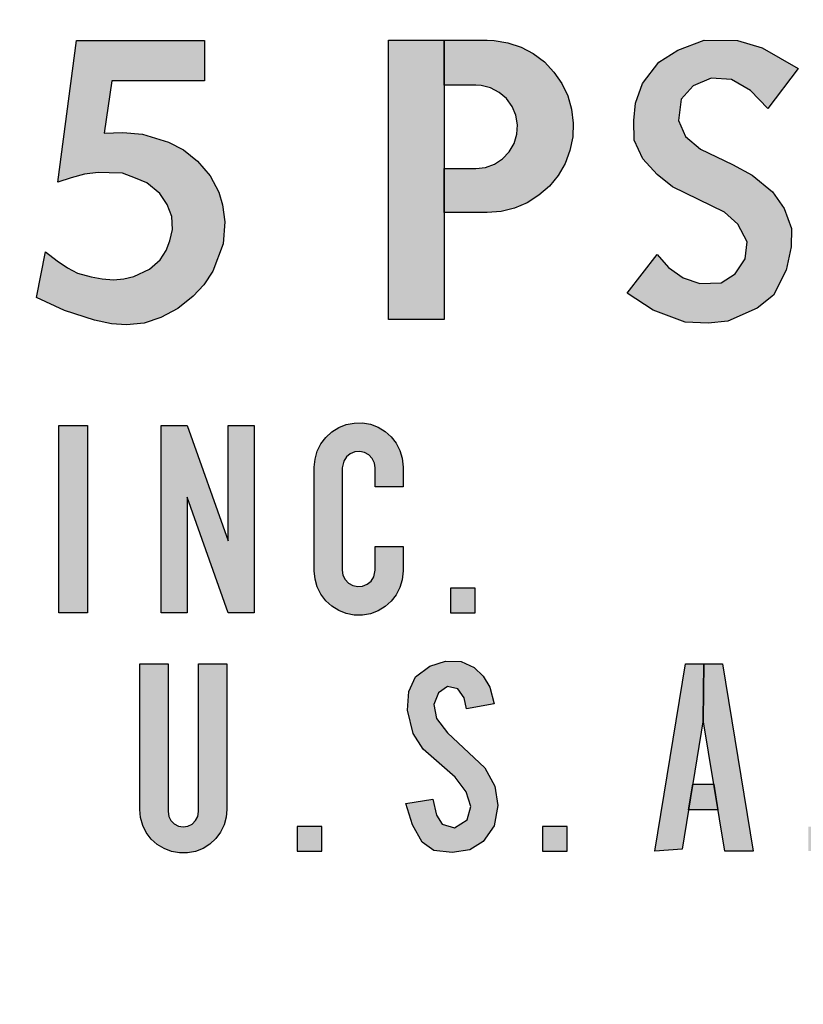
# Model space of a CAD drawing. Units: inches. Extents: x -28 to 135, y 80 to 166.
# Drawn here: x 127 to 127, y 144 to 144 of the extents above; entities that cross this region are included whole.
import ezdxf

# ---------------------------------------------------------------- set-up
doc = ezdxf.new("R2010")
doc.units = ezdxf.units.IN
doc.header["$MEASUREMENT"] = 0
doc.layers.add('OBJECT', color=1, linetype='Continuous')

msp = doc.modelspace()

# ---------------------------------------------------------------- hatches: boundary and pattern name
at = {"layer": 'OBJECT'}
h = msp.add_hatch(color=7, dxfattribs=at)
h.paths.add_polyline_path([(126.95444, 143.94941), (126.95444, 143.86741), (126.93804, 143.86741), (126.93804, 143.94941)])
h.paths.add_polyline_path([(127.29605, 143.94867), (127.29605, 143.86667), (127.27965, 143.86667), (127.27965, 143.94867)])
h = msp.add_hatch(color=7, dxfattribs=at)
h.paths.add_polyline_path([(126.96765, 143.89882), (126.97428, 143.8998), (126.97896, 143.90193), (126.98347, 143.90487), (126.98777, 143.90968), (126.99096, 143.91572), (126.99224, 143.92155), (126.99194, 143.92763), (126.9905, 143.93406), (126.98735, 143.93921), (126.98296, 143.94393), (126.97764, 143.94699), (126.96986, 143.94938), (126.95437, 143.94942), (126.95441, 143.93623), (126.96479, 143.93627), (126.97003, 143.93453), (126.97296, 143.93197), (126.97496, 143.92865), (126.97564, 143.92487), (126.97526, 143.92006), (126.97309, 143.91631), (126.96986, 143.91338), (126.96437, 143.91185), (126.9545, 143.9118), (126.95445, 143.8987)])
h.paths.add_polyline_path([(127.29605, 143.89807), (127.29605, 143.91103), (127.30531, 143.91103), (127.30812, 143.91136), (127.31078, 143.91232), (127.31314, 143.91387), (127.31509, 143.91592), (127.31651, 143.91836), (127.31734, 143.92106), (127.31752, 143.92389), (127.31704, 143.92667), (127.31594, 143.92928), (127.31427, 143.93156), (127.31213, 143.93339), (127.30961, 143.93469), (127.30687, 143.93537), (127.30531, 143.93547), (127.29605, 143.93547), (127.29605, 143.94867), (127.30864, 143.94867), (127.31069, 143.94859), (127.3147, 143.94793), (127.31856, 143.94664), (127.32217, 143.94475), (127.32542, 143.9423), (127.32824, 143.93936), (127.33055, 143.93601), (127.33229, 143.93233), (127.33342, 143.92842), (127.33391, 143.92438), (127.33375, 143.92032), (127.33293, 143.91633), (127.33149, 143.91252), (127.32945, 143.909), (127.32688, 143.90585), (127.32383, 143.90315), (127.32039, 143.90097), (127.31664, 143.89938), (127.31269, 143.8984), (127.30864, 143.89807)])
h = msp.add_hatch(color=7, dxfattribs=at)
h.paths.add_polyline_path([(126.95501, 143.89882), (126.971, 143.89913), (126.99609, 143.86741), (126.97846, 143.86741)])
h.paths.add_polyline_path([(127.00965, 143.86667), (127.00965, 143.94867), (127.05393, 143.94867), (127.05393, 143.93538), (127.02564, 143.93538), (127.02564, 143.91546), (127.05393, 143.91546), (127.05393, 143.90217), (127.02564, 143.90217), (127.02564, 143.87995), (127.05393, 143.87995), (127.05393, 143.86667)])
h.paths.add_polyline_path([(127.13387, 143.87848), (127.16358, 143.87854), (127.1633, 143.86653), (127.1054, 143.86664), (127.14685, 143.91748), (127.14759, 143.92363), (127.14514, 143.92984), (127.1399, 143.93365), (127.1329, 143.93428), (127.12663, 143.93149), (127.12322, 143.92682), (127.12208, 143.9213), (127.10705, 143.92124), (127.10796, 143.92921), (127.11143, 143.93661), (127.11622, 143.94282), (127.12493, 143.94771), (127.13404, 143.94988), (127.14292, 143.94885), (127.15231, 143.94418), (127.15846, 143.93724), (127.16176, 143.92949), (127.1625, 143.92175), (127.16188, 143.91315), (127.15772, 143.90575)])
h.paths.add_polyline_path([(127.18264, 143.90697), (127.18805, 143.94862), (127.22569, 143.94862), (127.22569, 143.93673), (127.19847, 143.93673), (127.19625, 143.9214), (127.20172, 143.92163), (127.20743, 143.92109), (127.21512, 143.91875), (127.21953, 143.91655), (127.22362, 143.91322), (127.22731, 143.90891), (127.22983, 143.90405), (127.23095, 143.90032), (127.23158, 143.89541), (127.23109, 143.88889), (127.22807, 143.88089), (127.22542, 143.87689), (127.22232, 143.87351), (127.21782, 143.86996), (127.21288, 143.86726), (127.20797, 143.86564), (127.2028, 143.86515), (127.19835, 143.86546), (127.1934, 143.8665), (127.18454, 143.86933), (127.17633, 143.87318), (127.17895, 143.88655), (127.18243, 143.8839), (127.18544, 143.88188), (127.18841, 143.8803), (127.19241, 143.87923), (127.19561, 143.87864), (127.19893, 143.87837), (127.20199, 143.8786), (127.20496, 143.87936), (127.2095, 143.88143), (127.21261, 143.88422), (127.2144, 143.88696), (127.21553, 143.88979), (127.21625, 143.89312), (127.21607, 143.89694), (127.21472, 143.90045), (127.21252, 143.90373), (127.20869, 143.90679), (127.20537, 143.90823), (127.20159, 143.90962), (127.19772, 143.90976), (127.19448, 143.90985), (127.19048, 143.90935), (127.18652, 143.90832)])
h.paths.add_polyline_path([(127.53817, 143.91078), (127.49895, 143.91078), (127.49895, 143.89767), (127.52444, 143.89767), (127.52355, 143.89558), (127.52141, 143.89185), (127.51874, 143.88849), (127.51558, 143.88558), (127.51202, 143.88318), (127.50813, 143.88135), (127.50401, 143.88013), (127.49976, 143.87955), (127.49546, 143.87963), (127.49123, 143.88036), (127.48715, 143.88172), (127.48334, 143.88369), (127.47986, 143.88621), (127.47681, 143.88923), (127.47425, 143.89269), (127.47225, 143.89649), (127.47085, 143.90055), (127.47009, 143.90478), (127.46997, 143.90907), (127.47052, 143.91333), (127.4717, 143.91746), (127.47349, 143.92136), (127.47586, 143.92495), (127.47875, 143.92813), (127.48208, 143.93083), (127.48579, 143.933), (127.48979, 143.93458), (127.49398, 143.93553), (127.49826, 143.93584), (127.50254, 143.93548), (127.50672, 143.93449), (127.5107, 143.93287), (127.51438, 143.93066), (127.51769, 143.92792), (127.52054, 143.9247), (127.52287, 143.92109), (127.53156, 143.93041), (127.52845, 143.93462), (127.52483, 143.9384), (127.52077, 143.9417), (127.51632, 143.94447), (127.51157, 143.94667), (127.50658, 143.94825), (127.50143, 143.94919), (127.4962, 143.94949), (127.49098, 143.94913), (127.48584, 143.94812), (127.48087, 143.94647), (127.47615, 143.94422), (127.47174, 143.9414), (127.46772, 143.93804), (127.46415, 143.93421), (127.46109, 143.92997), (127.45858, 143.92537), (127.45666, 143.9205), (127.45537, 143.91543), (127.45473, 143.91023), (127.45473, 143.905), (127.45539, 143.8998), (127.4567, 143.89473), (127.45863, 143.88987), (127.46115, 143.88528), (127.46422, 143.88104), (127.4678, 143.87722), (127.47183, 143.87388), (127.47624, 143.87106), (127.48098, 143.86882), (127.48595, 143.86719), (127.49109, 143.8662), (127.49631, 143.86585), (127.50154, 143.86616), (127.50669, 143.86712), (127.51167, 143.86871), (127.51642, 143.87092), (127.52086, 143.8737), (127.52491, 143.87701), (127.52852, 143.8808), (127.53162, 143.88502), (127.53418, 143.88959), (127.53614, 143.89444), (127.53748, 143.8995), (127.53818, 143.90469)])
h.paths.add_polyline_path([(127.41965, 143.86667), (127.41965, 143.94867), (127.43523, 143.94867), (127.43523, 143.86667)])
h.paths.add_polyline_path([(127.34975, 143.87439), (127.35853, 143.88575), (127.36186, 143.88198), (127.36619, 143.87891), (127.37108, 143.87721), (127.3773, 143.87746), (127.38144, 143.8801), (127.38439, 143.88449), (127.38495, 143.88951), (127.38219, 143.89472), (127.3783, 143.89817), (127.36305, 143.90564), (127.35853, 143.90922), (127.35433, 143.91386), (127.35182, 143.91932), (127.35169, 143.92515), (127.3522, 143.93024), (127.3542, 143.93595), (127.35897, 143.94228), (127.36456, 143.9458), (127.37228, 143.94868), (127.38206, 143.94862), (127.38934, 143.94643), (127.39995, 143.9404), (127.39104, 143.92867), (127.38589, 143.93394), (127.38037, 143.9372), (127.37435, 143.93751), (127.36908, 143.93532), (127.36556, 143.93143), (127.36475, 143.92509), (127.36682, 143.92045), (127.37121, 143.91675), (127.38062, 143.91216), (127.38639, 143.90909), (127.39236, 143.9042), (127.39581, 143.8993), (127.398, 143.8934), (127.39788, 143.88807), (127.39643, 143.88117), (127.39267, 143.87383), (127.38784, 143.87), (127.37924, 143.86617), (127.37347, 143.86561), (127.36675, 143.86592), (127.3574, 143.86943)])
h = msp.add_hatch(color=7, dxfattribs=at)
h.paths.add_polyline_path([(127.3051, 143.78779), (127.29789, 143.78779), (127.29789, 143.78059), (127.3051, 143.78059)])
h.paths.add_polyline_path([(127.27577, 143.80006), (127.28396, 143.80006), (127.28396, 143.79285), (127.2837, 143.79025), (127.28301, 143.78796), (127.28191, 143.78584), (127.28044, 143.78395), (127.27865, 143.78236), (127.27661, 143.78112), (127.27437, 143.78028), (127.27201, 143.77987), (127.26962, 143.77989), (127.26727, 143.78034), (127.26504, 143.78122), (127.26302, 143.78249), (127.26126, 143.78411), (127.25982, 143.78603), (127.25876, 143.78817), (127.25811, 143.79047), (127.25789, 143.79285), (127.25789, 143.82333), (127.25811, 143.82571), (127.25876, 143.82801), (127.25982, 143.83015), (127.26126, 143.83207), (127.26302, 143.83369), (127.26504, 143.83496), (127.26727, 143.83584), (127.26962, 143.83629), (127.27201, 143.83631), (127.27437, 143.8359), (127.27661, 143.83506), (127.27865, 143.83382), (127.28044, 143.83223), (127.28191, 143.83034), (127.28301, 143.82822), (127.2837, 143.82593), (127.28396, 143.82333), (127.28396, 143.8175), (127.27577, 143.8175), (127.27577, 143.82311), (127.27555, 143.82454), (127.27491, 143.82585), (127.27391, 143.82691), (127.27265, 143.82763), (127.27122, 143.82794), (127.26977, 143.82781), (127.26843, 143.82725), (127.26731, 143.82632), (127.26652, 143.8251), (127.26608, 143.82311), (127.26608, 143.79308), (127.2663, 143.79164), (127.26694, 143.79033), (127.26794, 143.78927), (127.2692, 143.78855), (127.27063, 143.78824), (127.27208, 143.78837), (127.27342, 143.78893), (127.27454, 143.78986), (127.27533, 143.79108), (127.27577, 143.79308)])
h.paths.add_polyline_path([(127.21289, 143.78059), (127.21289, 143.83559), (127.22059, 143.83559), (127.23258, 143.80166), (127.23258, 143.83559), (127.24028, 143.83559), (127.24028, 143.78059), (127.23258, 143.78059), (127.22059, 143.81452), (127.22059, 143.78059)])
h.paths.add_polyline_path([(127.18289, 143.78059), (127.18289, 143.83559), (127.19136, 143.83559), (127.19136, 143.78059)])
h = msp.add_hatch(color=7, dxfattribs=at)
h.paths.add_polyline_path([(127.00464, 143.75555), (127.00671, 143.75828), (127.00916, 143.75911), (127.01181, 143.75799), (127.01305, 143.7555), (127.01309, 143.75128), (127.0208, 143.7514), (127.02076, 143.75584), (127.01948, 143.76019), (127.01687, 143.76358), (127.01243, 143.76611), (127.00783, 143.76644), (127.00381, 143.76545), (127.00009, 143.76288), (126.99785, 143.75915), (126.99727, 143.75497), (126.99714, 143.71963), (126.99897, 143.71474), (127.00178, 143.71184), (127.00531, 143.7103), (127.00995, 143.70968), (127.01488, 143.71097), (127.0184, 143.71416), (127.02055, 143.71892), (127.02068, 143.73118), (127.01309, 143.73118), (127.01309, 143.72045), (127.01164, 143.71813), (127.00941, 143.71714), (127.007, 143.71751), (127.00531, 143.71917), (127.00468, 143.7212)])
h.paths.add_polyline_path([(126.97061, 143.73089), (126.97061, 143.72412), (126.95664, 143.72412), (126.95664, 143.73089), (126.97061, 143.76542), (126.97061, 143.75076), (126.96257, 143.73089)])
h.paths.add_polyline_path([(127.36899, 143.73023), (127.37515, 143.73023), (127.37638, 143.72269), (127.36776, 143.72269)])
h = msp.add_hatch(color=7, dxfattribs=at)
h.paths.add_polyline_path([(127.37207, 143.74913), (127.36588, 143.71115), (127.35789, 143.71059), (127.36685, 143.76559), (127.37227, 143.76559)])
h.paths.add_polyline_path([(127.11664, 143.73809), (127.12483, 143.73809), (127.12483, 143.72308), (127.12505, 143.72164), (127.12569, 143.72033), (127.12669, 143.71927), (127.12795, 143.71855), (127.12938, 143.71824), (127.13083, 143.71837), (127.13217, 143.71893), (127.13329, 143.71986), (127.13408, 143.72108), (127.13452, 143.72308), (127.13452, 143.73809), (127.14271, 143.73809), (127.14271, 143.72286), (127.14245, 143.72025), (127.14176, 143.71796), (127.14066, 143.71584), (127.13919, 143.71395), (127.1374, 143.71236), (127.13536, 143.71112), (127.13312, 143.71028), (127.13076, 143.70987), (127.12837, 143.70989), (127.12602, 143.71034), (127.12379, 143.71122), (127.12177, 143.71249), (127.12001, 143.71411), (127.11857, 143.71603), (127.11751, 143.71817), (127.11686, 143.72047), (127.11664, 143.72286)])
h.paths.add_polyline_path([(127.12483, 143.73809), (127.11664, 143.73809), (127.11664, 143.75333), (127.11686, 143.75571), (127.11751, 143.75801), (127.11857, 143.76015), (127.12001, 143.76207), (127.12177, 143.76369), (127.12379, 143.76496), (127.12602, 143.76584), (127.12837, 143.76629), (127.13076, 143.76631), (127.13312, 143.7659), (127.13536, 143.76506), (127.1374, 143.76382), (127.13919, 143.76223), (127.14066, 143.76034), (127.14176, 143.75822), (127.14245, 143.75593), (127.14271, 143.75333), (127.14271, 143.73809), (127.13452, 143.73809), (127.13452, 143.7531), (127.1343, 143.75454), (127.13366, 143.75585), (127.13266, 143.75691), (127.1314, 143.75763), (127.12997, 143.75794), (127.12852, 143.75781), (127.12718, 143.75725), (127.12606, 143.75632), (127.12527, 143.7551), (127.12483, 143.7531)])
h.paths.add_polyline_path([(127.15889, 143.71895), (127.16676, 143.71895), (127.16676, 143.71059), (127.16225, 143.70085), (127.15906, 143.70085), (127.16175, 143.71059), (127.15889, 143.71059)])
h.paths.add_polyline_path([(127.08421, 143.75555), (127.08629, 143.75828), (127.08873, 143.75911), (127.09138, 143.75799), (127.09262, 143.7555), (127.09267, 143.75128), (127.10037, 143.7514), (127.10033, 143.75584), (127.09905, 143.76019), (127.09644, 143.76358), (127.092, 143.76611), (127.0874, 143.76644), (127.08339, 143.76545), (127.07966, 143.76288), (127.07742, 143.75915), (127.07684, 143.75497), (127.07672, 143.71963), (127.07854, 143.71474), (127.08136, 143.71184), (127.08488, 143.7103), (127.08952, 143.70968), (127.09445, 143.71097), (127.09797, 143.71416), (127.10012, 143.71892), (127.10025, 143.73118), (127.09267, 143.73118), (127.09267, 143.72045), (127.09122, 143.71813), (127.08898, 143.71714), (127.08658, 143.71751), (127.08488, 143.71917), (127.08426, 143.7212)])
h.paths.add_polyline_path([(127.0448, 143.74014), (127.05031, 143.73997), (127.05369, 143.7388), (127.05648, 143.73616), (127.05892, 143.73189), (127.0601, 143.72697), (127.05993, 143.72203), (127.05902, 143.71841), (127.05715, 143.71436), (127.0542, 143.71146), (127.05, 143.70978), (127.04727, 143.70978), (127.04408, 143.71105), (127.0411, 143.71381), (127.03892, 143.71769), (127.03772, 143.72222), (127.03746, 143.72496), (127.04477, 143.72498), (127.04511, 143.72129), (127.04592, 143.71896), (127.04748, 143.71709), (127.04933, 143.7168), (127.0512, 143.71812), (127.05235, 143.72091), (127.05283, 143.72388), (127.05269, 143.7275), (127.0518, 143.73033), (127.05043, 143.73254), (127.04856, 143.73309), (127.04487, 143.73306)])
h = msp.add_hatch(color=7, dxfattribs=at)
h.paths.add_polyline_path([(127.20664, 143.72277), (127.20664, 143.76559), (127.21495, 143.76559), (127.21495, 143.72217), (127.21516, 143.72078), (127.2158, 143.71954), (127.21679, 143.71855), (127.21803, 143.71791), (127.21942, 143.71768), (127.2208, 143.7179), (127.22205, 143.71853), (127.22304, 143.71952), (127.22368, 143.72076), (127.22391, 143.72217), (127.22391, 143.76559), (127.23222, 143.76559), (127.23222, 143.72277), (127.23202, 143.72058), (127.2314, 143.71829), (127.23037, 143.71616), (127.22896, 143.71425), (127.22723, 143.71264), (127.22522, 143.71137), (127.22302, 143.7105), (127.22069, 143.71005), (127.21833, 143.71003), (127.21599, 143.71045), (127.21378, 143.7113), (127.21176, 143.71254), (127.21, 143.71413), (127.20857, 143.71602), (127.20751, 143.71814), (127.20686, 143.72041)])
h.paths.add_polyline_path([(127.33209, 143.7178), (127.32489, 143.7178), (127.32489, 143.71059), (127.33209, 143.71059)])
h.paths.add_polyline_path([(127.28475, 143.72454), (127.2927, 143.72581), (127.29371, 143.72115), (127.2954, 143.71846), (127.29901, 143.71741), (127.30275, 143.71974), (127.30385, 143.72367), (127.30248, 143.72801), (127.29919, 143.73226), (127.28982, 143.74048), (127.28695, 143.74514), (127.28526, 143.75194), (127.28567, 143.75747), (127.28763, 143.76172), (127.29183, 143.76492), (127.29636, 143.76633), (127.30102, 143.76624), (127.30485, 143.76451), (127.30746, 143.76199), (127.30938, 143.75871), (127.31066, 143.75382), (127.30257, 143.75236), (127.30184, 143.7556), (127.30006, 143.7582), (127.297, 143.75893), (127.29435, 143.75706), (127.29293, 143.75359), (127.29371, 143.74952), (127.297, 143.74527), (127.30792, 143.73504), (127.31088, 143.72961), (127.3118, 143.72399), (127.3107, 143.718), (127.30746, 143.71339), (127.30353, 143.71092), (127.29837, 143.71015), (127.29298, 143.71078), (127.28955, 143.71325), (127.28676, 143.71828)])
h.paths.add_polyline_path([(127.26009, 143.7178), (127.25289, 143.7178), (127.25289, 143.71059), (127.26009, 143.71059)])
h.paths.add_polyline_path([(127.4101, 143.7178), (127.40289, 143.7178), (127.40289, 143.71059), (127.4101, 143.71059)])
h.paths.add_polyline_path([(127.37835, 143.71059), (127.37207, 143.74913), (127.37227, 143.76559), (127.37769, 143.76559), (127.38666, 143.71059)])

# ---------------------------------------------------------------- linework, layer by layer
at = {"layer": 'OBJECT', "color": 7}
for p, q in [((127.18264, 143.90697), (127.18805, 143.94862)), ((127.18805, 143.94862), (127.22569, 143.94862)), ((127.22569, 143.94862), (127.22569, 143.93673)), ((127.27965, 143.86667), (127.27965, 143.94867)), ((127.27965, 143.94867), (127.29605, 143.94867)), ((127.29605, 143.93547), (127.29605, 143.94867)), ((127.29605, 143.94867), (127.29605, 143.86667)), ((127.29605, 143.94867), (127.30864, 143.94867)), ((127.29605, 143.94867), (127.29605, 143.94867)), ((127.30864, 143.94867), (127.31069, 143.94859)), ((127.31069, 143.94859), (127.3147, 143.94793)), ((127.3147, 143.94793), (127.31856, 143.94664)), ((127.31856, 143.94664), (127.32217, 143.94475)), ((127.36456, 143.9458), (127.37228, 143.94868)), ((127.37228, 143.94868), (127.38206, 143.94862)), ((127.38206, 143.94862), (127.38934, 143.94643)), ((127.38934, 143.94643), (127.39995, 143.9404)), ((127.32217, 143.94475), (127.32542, 143.9423)), ((127.35897, 143.94228), (127.36456, 143.9458)), ((127.32542, 143.9423), (127.32824, 143.93936)), ((127.3542, 143.93595), (127.35897, 143.94228)), ((127.39995, 143.9404), (127.39104, 143.92867)), ((127.32824, 143.93936), (127.33055, 143.93601)), ((127.37435, 143.93751), (127.36908, 143.93532)), ((127.38037, 143.9372), (127.37435, 143.93751)), ((127.38589, 143.93394), (127.38037, 143.9372)), ((127.19847, 143.93673), (127.19625, 143.9214)), ((127.22569, 143.93673), (127.19847, 143.93673)), ((127.30531, 143.93547), (127.29605, 143.93547)), ((127.30687, 143.93537), (127.30531, 143.93547)), ((127.30961, 143.93469), (127.30687, 143.93537)), ((127.31213, 143.93339), (127.30961, 143.93469)), ((127.33055, 143.93601), (127.33229, 143.93233)), ((127.3522, 143.93024), (127.3542, 143.93595)), ((127.36908, 143.93532), (127.36556, 143.93143)), ((127.31427, 143.93156), (127.31213, 143.93339)), ((127.31594, 143.92928), (127.31427, 143.93156)), ((127.33229, 143.93233), (127.33342, 143.92842)), ((127.36556, 143.93143), (127.36475, 143.92509)), ((127.39104, 143.92867), (127.38589, 143.93394)), ((127.31704, 143.92667), (127.31594, 143.92928)), ((127.35169, 143.92515), (127.3522, 143.93024)), ((127.31752, 143.92389), (127.31704, 143.92667)), ((127.33342, 143.92842), (127.33391, 143.92438)), ((127.31734, 143.92106), (127.31752, 143.92389)), ((127.33391, 143.92438), (127.33375, 143.92032)), ((127.35182, 143.91932), (127.35169, 143.92515)), ((127.36475, 143.92509), (127.36682, 143.92045)), ((127.19625, 143.9214), (127.20172, 143.92163)), ((127.20172, 143.92163), (127.20743, 143.92109)), ((127.20743, 143.92109), (127.21512, 143.91875)), ((127.31651, 143.91836), (127.31734, 143.92106)), ((127.33375, 143.92032), (127.33293, 143.91633)), ((127.36682, 143.92045), (127.37121, 143.91675)), ((127.21512, 143.91875), (127.21953, 143.91655)), ((127.31509, 143.91592), (127.31651, 143.91836)), ((127.35433, 143.91386), (127.35182, 143.91932)), ((127.21953, 143.91655), (127.22362, 143.91322)), ((127.31314, 143.91387), (127.31509, 143.91592)), ((127.33293, 143.91633), (127.33149, 143.91252)), ((127.37121, 143.91675), (127.38062, 143.91216)), ((127.22362, 143.91322), (127.22731, 143.90891)), ((127.30531, 143.91103), (127.30812, 143.91136)), ((127.30812, 143.91136), (127.31078, 143.91232)), ((127.31078, 143.91232), (127.31314, 143.91387)), ((127.33149, 143.91252), (127.32945, 143.909)), ((127.35853, 143.90922), (127.35433, 143.91386)), ((127.38062, 143.91216), (127.38639, 143.90909)), ((127.18652, 143.90832), (127.18264, 143.90697)), ((127.19048, 143.90935), (127.18652, 143.90832)), ((127.19448, 143.90985), (127.19048, 143.90935)), ((127.19772, 143.90976), (127.19448, 143.90985)), ((127.20159, 143.90962), (127.19772, 143.90976)), ((127.20537, 143.90823), (127.20159, 143.90962)), ((127.22731, 143.90891), (127.22983, 143.90405)), ((127.29605, 143.91103), (127.30531, 143.91103)), ((127.29605, 143.89807), (127.29605, 143.91103)), ((127.32945, 143.909), (127.32688, 143.90585)), ((127.36305, 143.90564), (127.35853, 143.90922)), ((127.38639, 143.90909), (127.39236, 143.9042)), ((127.18264, 143.90697), (127.18264, 143.90697)), ((127.20869, 143.90679), (127.20537, 143.90823)), ((127.21252, 143.90373), (127.20869, 143.90679)), ((127.32688, 143.90585), (127.32383, 143.90315)), ((127.3783, 143.89817), (127.36305, 143.90564)), ((127.21472, 143.90045), (127.21252, 143.90373)), ((127.22983, 143.90405), (127.23095, 143.90032)), ((127.32383, 143.90315), (127.32039, 143.90097)), ((127.39236, 143.9042), (127.39581, 143.8993)), ((127.21607, 143.89694), (127.21472, 143.90045)), ((127.23095, 143.90032), (127.23158, 143.89541)), ((127.32039, 143.90097), (127.31664, 143.89938)), ((127.21625, 143.89312), (127.21607, 143.89694)), ((127.29605, 143.89807), (127.29605, 143.89807)), ((127.30864, 143.89807), (127.29605, 143.89807)), ((127.31269, 143.8984), (127.30864, 143.89807)), ((127.31664, 143.89938), (127.31269, 143.8984)), ((127.38219, 143.89472), (127.3783, 143.89817)), ((127.39581, 143.8993), (127.398, 143.8934)), ((127.23158, 143.89541), (127.23109, 143.88889)), ((127.38495, 143.88951), (127.38219, 143.89472)), ((127.21553, 143.88979), (127.21625, 143.89312)), ((127.398, 143.8934), (127.39788, 143.88807)), ((127.2144, 143.88696), (127.21553, 143.88979)), ((127.23109, 143.88889), (127.22807, 143.88089)), ((127.38439, 143.88449), (127.38495, 143.88951)), ((127.39788, 143.88807), (127.39643, 143.88117)), ((127.17633, 143.87318), (127.17895, 143.88655)), ((127.17895, 143.88655), (127.18243, 143.8839)), ((127.21261, 143.88422), (127.2144, 143.88696)), ((127.34975, 143.87439), (127.35853, 143.88575)), ((127.35853, 143.88575), (127.36186, 143.88198)), ((127.18243, 143.8839), (127.18544, 143.88188)), ((127.2095, 143.88143), (127.21261, 143.88422)), ((127.38144, 143.8801), (127.38439, 143.88449)), ((127.18544, 143.88188), (127.18841, 143.8803)), ((127.18841, 143.8803), (127.19241, 143.87923)), ((127.20496, 143.87936), (127.2095, 143.88143)), ((127.22807, 143.88089), (127.22542, 143.87689)), ((127.36186, 143.88198), (127.36619, 143.87891)), ((127.3773, 143.87746), (127.38144, 143.8801)), ((127.39643, 143.88117), (127.39267, 143.87383)), ((127.19241, 143.87923), (127.19561, 143.87864)), ((127.19561, 143.87864), (127.19893, 143.87837)), ((127.19893, 143.87837), (127.20199, 143.8786)), ((127.20199, 143.8786), (127.20496, 143.87936)), ((127.22542, 143.87689), (127.22232, 143.87351)), ((127.36619, 143.87891), (127.37108, 143.87721)), ((127.37108, 143.87721), (127.3773, 143.87746)), ((127.34975, 143.87439), (127.34975, 143.87439)), ((127.3574, 143.86943), (127.34975, 143.87439)), ((127.39267, 143.87383), (127.38784, 143.87)), ((127.18454, 143.86933), (127.17633, 143.87318)), ((127.22232, 143.87351), (127.21782, 143.86996)), ((127.1934, 143.8665), (127.18454, 143.86933)), ((127.21782, 143.86996), (127.21288, 143.86726)), ((127.36675, 143.86592), (127.3574, 143.86943)), ((127.38784, 143.87), (127.37924, 143.86617)), ((127.19835, 143.86546), (127.1934, 143.8665)), ((127.2028, 143.86515), (127.19835, 143.86546)), ((127.20797, 143.86564), (127.2028, 143.86515)), ((127.21288, 143.86726), (127.20797, 143.86564)), ((127.29605, 143.86667), (127.27965, 143.86667)), ((127.37347, 143.86561), (127.36675, 143.86592)), ((127.37924, 143.86617), (127.37347, 143.86561)), ((127.26727, 143.83584), (127.26962, 143.83629)), ((127.26962, 143.83629), (127.27201, 143.83631)), ((127.27201, 143.83631), (127.27437, 143.8359)), ((127.18289, 143.83559), (127.19136, 143.83559)), ((127.18289, 143.78059), (127.18289, 143.83559)), ((127.19136, 143.83559), (127.19136, 143.78059)), ((127.21289, 143.83559), (127.22059, 143.83559)), ((127.21289, 143.78059), (127.21289, 143.83559)), ((127.22059, 143.83559), (127.23258, 143.80166)), ((127.23258, 143.83559), (127.24028, 143.83559)), ((127.23258, 143.80166), (127.23258, 143.83559)), ((127.24028, 143.83559), (127.24028, 143.78059)), ((127.26126, 143.83207), (127.26302, 143.83369)), ((127.26302, 143.83369), (127.26504, 143.83496)), ((127.26504, 143.83496), (127.26727, 143.83584)), ((127.27437, 143.8359), (127.27661, 143.83506)), ((127.27661, 143.83506), (127.27865, 143.83382)), ((127.27865, 143.83382), (127.28044, 143.83223)), ((127.25982, 143.83015), (127.26126, 143.83207)), ((127.28044, 143.83223), (127.28191, 143.83034)), ((127.28191, 143.83034), (127.28301, 143.82822)), ((127.25811, 143.82571), (127.25876, 143.82801)), ((127.25876, 143.82801), (127.25982, 143.83015)), ((127.26977, 143.82781), (127.26843, 143.82725)), ((127.27122, 143.82794), (127.26977, 143.82781)), ((127.27265, 143.82763), (127.27122, 143.82794)), ((127.27391, 143.82691), (127.27265, 143.82763)), ((127.28301, 143.82822), (127.2837, 143.82593)), ((127.25789, 143.82333), (127.25811, 143.82571)), ((127.26652, 143.8251), (127.26608, 143.82311)), ((127.26731, 143.82632), (127.26652, 143.8251)), ((127.26843, 143.82725), (127.26731, 143.82632)), ((127.27491, 143.82585), (127.27391, 143.82691)), ((127.27555, 143.82454), (127.27491, 143.82585)), ((127.27577, 143.82311), (127.27555, 143.82454)), ((127.2837, 143.82593), (127.28396, 143.82333)), ((127.25789, 143.79285), (127.25789, 143.82333)), ((127.26608, 143.82311), (127.26608, 143.79308)), ((127.27577, 143.8175), (127.27577, 143.82311)), ((127.28396, 143.82333), (127.28396, 143.8175)), ((127.28396, 143.8175), (127.27577, 143.8175)), ((127.22059, 143.81452), (127.22059, 143.78059)), ((127.23258, 143.78059), (127.22059, 143.81452)), ((127.27577, 143.80006), (127.27577, 143.80006)), ((127.27577, 143.79308), (127.27577, 143.80006)), ((127.27577, 143.80006), (127.28396, 143.80006)), ((127.28396, 143.80006), (127.28396, 143.79285)), ((127.25811, 143.79047), (127.25789, 143.79285)), ((127.26608, 143.79308), (127.2663, 143.79164)), ((127.27533, 143.79108), (127.27577, 143.79308)), ((127.28396, 143.79285), (127.2837, 143.79025)), ((127.25876, 143.78817), (127.25811, 143.79047)), ((127.2663, 143.79164), (127.26694, 143.79033)), ((127.26694, 143.79033), (127.26794, 143.78927)), ((127.27342, 143.78893), (127.27454, 143.78986)), ((127.27454, 143.78986), (127.27533, 143.79108)), ((127.2837, 143.79025), (127.28301, 143.78796)), ((127.25982, 143.78603), (127.25876, 143.78817)), ((127.26794, 143.78927), (127.2692, 143.78855)), ((127.2692, 143.78855), (127.27063, 143.78824)), ((127.27063, 143.78824), (127.27208, 143.78837)), ((127.27208, 143.78837), (127.27342, 143.78893)), ((127.28301, 143.78796), (127.28191, 143.78584)), ((127.29789, 143.78779), (127.29789, 143.78059)), ((127.3051, 143.78779), (127.29789, 143.78779)), ((127.3051, 143.78779), (127.3051, 143.78779)), ((127.3051, 143.78059), (127.3051, 143.78779)), ((127.26126, 143.78411), (127.25982, 143.78603)), ((127.26302, 143.78249), (127.26126, 143.78411)), ((127.28044, 143.78395), (127.27865, 143.78236)), ((127.28191, 143.78584), (127.28044, 143.78395)), ((127.26504, 143.78122), (127.26302, 143.78249)), ((127.26727, 143.78034), (127.26504, 143.78122)), ((127.27661, 143.78112), (127.27437, 143.78028)), ((127.27865, 143.78236), (127.27661, 143.78112)), ((127.18289, 143.78059), (127.18289, 143.78059)), ((127.19136, 143.78059), (127.18289, 143.78059)), ((127.21289, 143.78059), (127.21289, 143.78059)), ((127.22059, 143.78059), (127.21289, 143.78059)), ((127.24028, 143.78059), (127.23258, 143.78059)), ((127.26962, 143.77989), (127.26727, 143.78034)), ((127.27201, 143.77987), (127.26962, 143.77989)), ((127.27437, 143.78028), (127.27201, 143.77987)), ((127.29789, 143.78059), (127.3051, 143.78059)), ((127.20664, 143.76559), (127.21495, 143.76559)), ((127.20664, 143.72277), (127.20664, 143.76559)), ((127.21495, 143.76559), (127.21495, 143.72217)), ((127.22391, 143.76559), (127.23222, 143.76559)), ((127.22391, 143.72217), (127.22391, 143.76559)), ((127.23222, 143.76559), (127.23222, 143.72277)), ((127.28763, 143.76172), (127.29183, 143.76492)), ((127.29183, 143.76492), (127.29636, 143.76633)), ((127.29636, 143.76633), (127.30102, 143.76624)), ((127.30102, 143.76624), (127.30485, 143.76451)), ((127.30485, 143.76451), (127.30746, 143.76199)), ((127.35789, 143.71059), (127.36685, 143.76559)), ((127.36685, 143.76559), (127.37227, 143.76559)), ((127.37227, 143.76559), (127.37207, 143.74913)), ((127.37207, 143.74913), (127.37227, 143.76559)), ((127.37227, 143.76559), (127.37769, 143.76559)), ((127.37769, 143.76559), (127.38666, 143.71059)), ((127.28567, 143.75747), (127.28763, 143.76172)), ((127.30746, 143.76199), (127.30938, 143.75871)), ((127.297, 143.75893), (127.29435, 143.75706)), ((127.30006, 143.7582), (127.297, 143.75893)), ((127.30184, 143.7556), (127.30006, 143.7582)), ((127.30938, 143.75871), (127.31066, 143.75382)), ((127.28526, 143.75194), (127.28567, 143.75747)), ((127.29435, 143.75706), (127.29293, 143.75359)), ((127.30257, 143.75236), (127.30184, 143.7556)), ((127.29293, 143.75359), (127.29371, 143.74952)), ((127.31066, 143.75382), (127.30257, 143.75236)), ((127.28695, 143.74514), (127.28526, 143.75194)), ((127.29371, 143.74952), (127.297, 143.74527)), ((127.37207, 143.74913), (127.36588, 143.71115)), ((127.37207, 143.74913), (127.37207, 143.74913)), ((127.37835, 143.71059), (127.37207, 143.74913)), ((127.28982, 143.74048), (127.28695, 143.74514)), ((127.297, 143.74527), (127.30792, 143.73504)), ((127.29919, 143.73226), (127.28982, 143.74048)), ((127.30792, 143.73504), (127.31088, 143.72961)), ((127.30248, 143.72801), (127.29919, 143.73226)), ((127.31088, 143.72961), (127.3118, 143.72399)), ((127.36776, 143.72269), (127.36899, 143.73023)), ((127.36899, 143.73023), (127.36899, 143.73023)), ((127.36899, 143.73023), (127.37515, 143.73023)), ((127.37515, 143.73023), (127.37638, 143.72269)), ((127.30385, 143.72367), (127.30248, 143.72801)), ((127.28475, 143.72454), (127.2927, 143.72581)), ((127.28475, 143.72454), (127.28475, 143.72454)), ((127.28676, 143.71828), (127.28475, 143.72454)), ((127.2927, 143.72581), (127.29371, 143.72115)), ((127.30275, 143.71974), (127.30385, 143.72367)), ((127.3118, 143.72399), (127.3107, 143.718)), ((127.20664, 143.72277), (127.20664, 143.72277)), ((127.20686, 143.72041), (127.20664, 143.72277)), ((127.20751, 143.71814), (127.20686, 143.72041)), ((127.21495, 143.72217), (127.21516, 143.72078)), ((127.21516, 143.72078), (127.2158, 143.71954)), ((127.22304, 143.71952), (127.22368, 143.72076)), ((127.22368, 143.72076), (127.22391, 143.72217)), ((127.23202, 143.72058), (127.2314, 143.71829)), ((127.23222, 143.72277), (127.23202, 143.72058)), ((127.29371, 143.72115), (127.2954, 143.71846)), ((127.37638, 143.72269), (127.36776, 143.72269)), ((127.20857, 143.71602), (127.20751, 143.71814)), ((127.2158, 143.71954), (127.21679, 143.71855)), ((127.21679, 143.71855), (127.21803, 143.71791)), ((127.21803, 143.71791), (127.21942, 143.71768)), ((127.21942, 143.71768), (127.2208, 143.7179)), ((127.2208, 143.7179), (127.22205, 143.71853)), ((127.22205, 143.71853), (127.22304, 143.71952)), ((127.2314, 143.71829), (127.23037, 143.71616)), ((127.25289, 143.7178), (127.25289, 143.71059)), ((127.26009, 143.7178), (127.25289, 143.7178)), ((127.26009, 143.7178), (127.26009, 143.7178)), ((127.26009, 143.71059), (127.26009, 143.7178)), ((127.28955, 143.71325), (127.28676, 143.71828)), ((127.2954, 143.71846), (127.29901, 143.71741)), ((127.29901, 143.71741), (127.30275, 143.71974)), ((127.3107, 143.718), (127.30746, 143.71339)), ((127.32489, 143.7178), (127.32489, 143.71059)), ((127.33209, 143.7178), (127.32489, 143.7178)), ((127.33209, 143.7178), (127.33209, 143.7178)), ((127.33209, 143.71059), (127.33209, 143.7178)), ((127.21, 143.71413), (127.20857, 143.71602)), ((127.23037, 143.71616), (127.22896, 143.71425)), ((127.21176, 143.71254), (127.21, 143.71413)), ((127.21378, 143.7113), (127.21176, 143.71254)), ((127.22723, 143.71264), (127.22522, 143.71137)), ((127.22896, 143.71425), (127.22723, 143.71264)), ((127.29298, 143.71078), (127.28955, 143.71325)), ((127.30746, 143.71339), (127.30353, 143.71092)), ((127.21599, 143.71045), (127.21378, 143.7113)), ((127.21833, 143.71003), (127.21599, 143.71045)), ((127.22069, 143.71005), (127.21833, 143.71003)), ((127.22302, 143.7105), (127.22069, 143.71005)), ((127.22522, 143.71137), (127.22302, 143.7105)), ((127.25289, 143.71059), (127.26009, 143.71059)), ((127.29837, 143.71015), (127.29298, 143.71078)), ((127.30353, 143.71092), (127.29837, 143.71015)), ((127.32489, 143.71059), (127.33209, 143.71059)), ((127.36588, 143.71115), (127.35789, 143.71059)), ((127.37835, 143.71059), (127.37835, 143.71059)), ((127.38666, 143.71059), (127.37835, 143.71059))]:
    msp.add_line(p, q, dxfattribs=at)
for radius, start, end in [(1.90625, 340.86067, 199.13933), (2.5, 180, 0), (2.4063, 180, 0), (2.2188, 180, 0), (2, 180, 0)]:
    msp.add_arc((126.83789, 144.29058), radius, start, end, dxfattribs=at)

doc.saveas('drawing.dxf')
